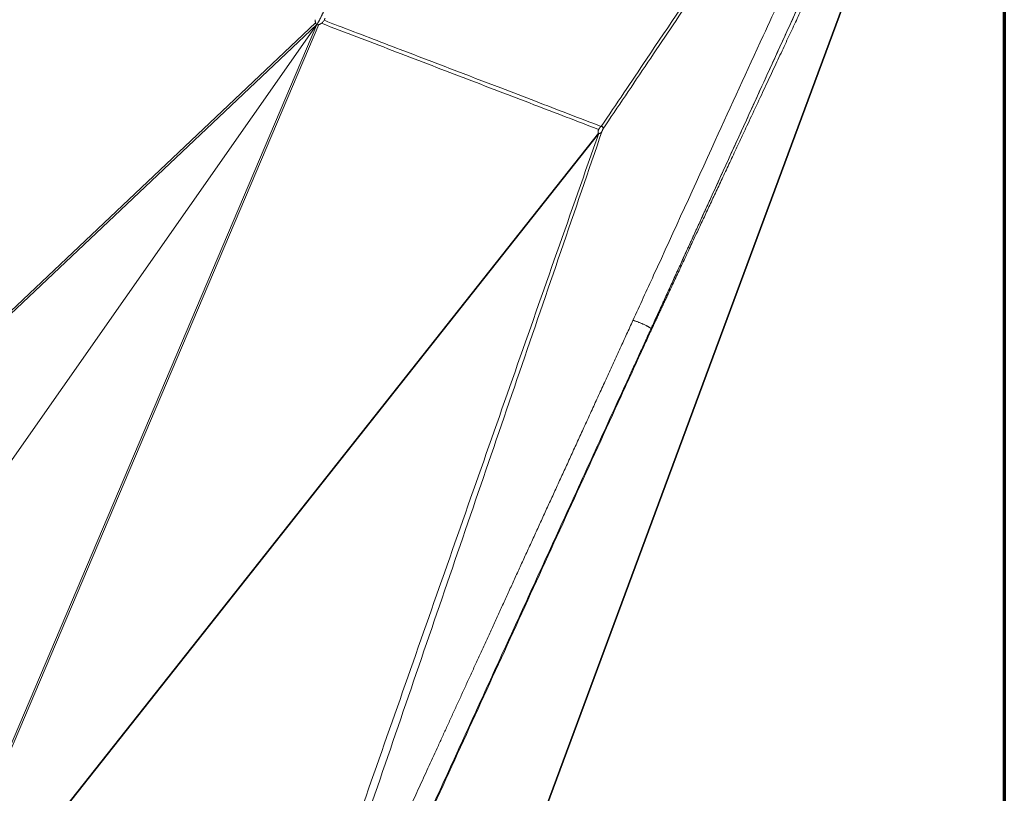
# Model space of a CAD drawing. Units: millimetres. Extents: x 356 to 3795, y 546 to 3535.
# Drawn here: x 3206 to 3660, y 1425 to 1782 of the extents above; entities that cross this region are included whole.
import ezdxf

# ---------------------------------------------------------------- set-up
doc = ezdxf.new("R2010")
doc.units = ezdxf.units.MM
doc.layers.add('1', color=7, linetype='Continuous', true_color=0xffffff)

msp = doc.modelspace()

# ---------------------------------------------------------------- linework, layer by layer
at = {"layer": '1', "color": 8, "linetype": 'Continuous', "lineweight": 70}
msp.add_line((3660.16, 2221.17), (3660.16, 596.77), dxfattribs=at)
at = {"layer": '1', "color": 154, "linetype": 'Continuous', "lineweight": 13}
for p, q in [((3400.46, 1287.77), (3651.35, 1965.53)), ((3342.7, 1780.04), (2971.12, 1428.56)), ((2971.65, 1427.82), (3343.22, 1779.29)), ((3343.24, 1779.28), (3060.84, 1376.18)), ((3150.18, 1324.75), (3343.26, 1779.27)), ((3344.12, 1779.23), (3151.03, 1324.69)), ((3153.14, 1324.68), (3473.04, 1729.26)), ((3473.17, 1729.1), (3153.35, 1324.61))]:
    msp.add_line(p, q, dxfattribs=at)
at = {"layer": '1', "color": 154, "linetype": 'Continuous', "lineweight": 18}
msp.add_line((3401.05, 1288.55), (3651.69, 1965.6), dxfattribs=at)
at = {"layer": '1', "color": 154, "linetype": 'Continuous', "lineweight": 13}
for points, degree, knots in [([(3488.97, 1642.84), (3492.15, 1649.79), (3504.81, 1677.45), (3524.84, 1721.21), (3546.97, 1769.56), (3561.73, 1801.82), (3571.23, 1822.59), (3577.56, 1836.41), (3582.87, 1848.02), (3587.13, 1857.33), (3590.3, 1864.24), (3593.95, 1872.22), (3598.13, 1881.35), (3602.94, 1891.86), (3607.68, 1902.23), (3611.34, 1910.24), (3614.44, 1917.01), (3616.85, 1922.27), (3619.51, 1928.1), (3621.7, 1932.89), (3623.64, 1937.13), (3625.37, 1940.91), (3627, 1944.48), (3628.53, 1947.83), (3629.97, 1950.96), (3631.17, 1953.6), (3632.15, 1955.76), (3632.94, 1957.49), (3633.67, 1959.09), (3634.35, 1960.58), (3634.97, 1961.94), (3635.53, 1963.18), (3636.04, 1964.29), (3636.46, 1965.22), (3636.77, 1965.91), (3637.1, 1966.63), (3637.45, 1967.4), (3637.84, 1968.26), (3638.16, 1968.95), (3638.41, 1969.53), (3638.64, 1970.04), (3638.86, 1970.55), (3639.09, 1971.06), (3639.32, 1971.58), (3639.54, 1972.1), (3639.77, 1972.62), (3640.01, 1973.15), (3640.24, 1973.68), (3640.47, 1974.22), (3640.63, 1974.58), (3640.71, 1974.76)], 3, [0, 0, 0, 0, 0.06289, 0.25, 0.395616, 0.499999, 0.541666, 0.583333, 0.624999, 0.646607, 0.66744, 0.687499, 0.718749, 0.749999, 0.782518, 0.812499, 0.822355, 0.843748, 0.860049, 0.874998, 0.887041, 0.898433, 0.909175, 0.919267, 0.928708, 0.937498, 0.943064, 0.948263, 0.953094, 0.957559, 0.961656, 0.965386, 0.968748, 0.971697, 0.97378, 0.974998, 0.978139, 0.980748, 0.982826, 0.984373, 0.985888, 0.987414, 0.98895, 0.990497, 0.992055, 0.993623, 0.995202, 0.996791, 0.99839, 1, 1, 1, 1]), ([(3474.34, 1732.28), (3481.3, 1742.62), (3498.69, 1768.46), (3526.52, 1809.81), (3557.83, 1856.32), (3583.93, 1895.08), (3602.2, 1922.22), (3612.64, 1937.72), (3619.6, 1948.05), (3625.7, 1957.1), (3629.78, 1963.15), (3632.72, 1967.49), (3634.51, 1970.14), (3635.71, 1971.9), (3636.31, 1972.78)], 3, [0, 0, 0, 0, 0.128927, 0.322317, 0.515708, 0.709098, 0.805793, 0.854141, 0.902488, 0.93472, 0.966952, 0.977968, 0.988984, 1, 1, 1, 1]), ([(3637, 1971.5), (3636.49, 1970.76), (3635.48, 1969.26), (3633.96, 1967.02), (3632.45, 1964.78), (3630.93, 1962.54), (3629.42, 1960.3), (3627.91, 1958.06), (3626.39, 1955.82), (3624.88, 1953.58), (3623.37, 1951.34), (3621.86, 1949.1), (3616.24, 1940.75), (3606.51, 1926.31), (3592.67, 1905.75), (3573.08, 1876.64), (3547.72, 1838.95), (3520.06, 1797.85), (3495.86, 1761.88), (3482.03, 1741.32), (3475.11, 1731.05)], 3, [0, 0, 0, 0, 0.009326, 0.018652, 0.027979, 0.037306, 0.046632, 0.055959, 0.065285, 0.074612, 0.083938, 0.093265, 0.102591, 0.188059, 0.273526, 0.358994, 0.551296, 0.743598, 0.871799, 1, 1, 1, 1]), ([(3497.36, 1639.13), (3498.15, 1640.87), (3499.73, 1644.33), (3502.9, 1651.25), (3508.44, 1663.37), (3519.51, 1687.61), (3535.34, 1722.23), (3554.32, 1763.78), (3573.31, 1805.33), (3592.3, 1846.87), (3611.29, 1888.42), (3625.53, 1919.58), (3635.02, 1940.36), (3638.58, 1948.15), (3640.95, 1953.34), (3642.34, 1956.37), (3643.43, 1958.75), (3644.22, 1960.48), (3644.61, 1961.35), (3645.11, 1962.43), (3645.84, 1964.02), (3646.37, 1965.19), (3646.7, 1965.92)], 3, [0, 0, 0, 0, 0.015893, 0.031786, 0.063571, 0.127142, 0.254285, 0.381427, 0.508569, 0.635712, 0.762854, 0.889996, 0.921782, 0.953567, 0.961514, 0.96946, 0.98138, 0.983366, 0.985353, 0.989326, 0.993299, 1, 1, 1, 1]), ([(3497.36, 1639.13), (3497.48, 1639.39), (3497.71, 1639.9), (3498.06, 1640.66), (3498.42, 1641.43), (3498.77, 1642.2), (3499.12, 1642.96), (3499.47, 1643.73), (3499.82, 1644.49), (3500.17, 1645.26), (3500.52, 1646.02), (3500.87, 1646.79), (3501.22, 1647.56), (3501.57, 1648.32), (3501.92, 1649.09), (3502.27, 1649.85), (3502.62, 1650.62), (3502.97, 1651.39), (3503.32, 1652.15), (3503.67, 1652.92), (3504.02, 1653.68), (3504.37, 1654.45), (3504.72, 1655.22), (3505.07, 1655.98), (3505.42, 1656.75), (3505.77, 1657.51), (3506.12, 1658.28), (3506.47, 1659.05), (3506.82, 1659.81), (3507.17, 1660.58), (3507.52, 1661.34), (3507.86, 1662.11), (3508.21, 1662.88), (3508.56, 1663.64), (3508.91, 1664.41), (3509.26, 1665.17), (3509.61, 1665.94), (3509.96, 1666.71), (3510.31, 1667.47), (3510.66, 1668.24), (3511.01, 1669), (3511.36, 1669.77), (3511.71, 1670.54), (3512.06, 1671.3), (3512.41, 1672.07), (3512.76, 1672.83), (3513.11, 1673.6), (3513.46, 1674.36), (3513.81, 1675.13), (3514.16, 1675.9), (3514.51, 1676.66), (3514.86, 1677.43), (3515.21, 1678.19), (3515.56, 1678.96), (3515.91, 1679.73), (3516.26, 1680.49), (3516.61, 1681.26), (3516.96, 1682.02), (3517.31, 1682.79), (3517.66, 1683.56), (3518.01, 1684.32), (3518.36, 1685.09), (3518.71, 1685.85), (3519.07, 1686.62), (3519.42, 1687.38), (3519.77, 1688.15), (3520.12, 1688.92), (3520.47, 1689.68), (3520.82, 1690.45), (3521.17, 1691.21), (3521.52, 1691.98), (3521.87, 1692.75), (3522.22, 1693.51), (3522.57, 1694.28), (3522.92, 1695.04), (3523.27, 1695.81), (3523.62, 1696.57), (3523.97, 1697.34), (3524.32, 1698.11), (3524.67, 1698.87), (3525.02, 1699.64), (3526.81, 1703.55), (3530.03, 1710.62), (3534.7, 1720.83), (3539.37, 1731.04), (3544.03, 1741.25), (3548.7, 1751.46), (3553.37, 1761.68), (3558.04, 1771.89), (3562.7, 1782.1), (3567.37, 1792.31), (3574.04, 1806.9), (3582.7, 1825.87), (3593.37, 1849.21), (3604.04, 1872.55), (3614.71, 1895.89), (3625.38, 1919.23), (3636.04, 1942.57), (3643.16, 1958.13), (3646.71, 1965.91)], 3, [0, 0, 0, 0, 0.002344, 0.004688, 0.007031, 0.009375, 0.011719, 0.014063, 0.016407, 0.018751, 0.021094, 0.023438, 0.025782, 0.028126, 0.03047, 0.032813, 0.035157, 0.037501, 0.039845, 0.042188, 0.044532, 0.046876, 0.049219, 0.051563, 0.053907, 0.05625, 0.058594, 0.060938, 0.063281, 0.065625, 0.067969, 0.070312, 0.072656, 0.075, 0.077343, 0.079687, 0.082031, 0.084374, 0.086718, 0.089062, 0.091406, 0.093749, 0.096093, 0.098437, 0.100781, 0.103125, 0.105468, 0.107812, 0.110156, 0.1125, 0.114844, 0.117187, 0.119531, 0.121875, 0.124219, 0.126563, 0.128906, 0.13125, 0.133594, 0.135938, 0.138281, 0.140625, 0.142969, 0.145313, 0.147656, 0.15, 0.152344, 0.154688, 0.157031, 0.159375, 0.161719, 0.164063, 0.166406, 0.16875, 0.171094, 0.173438, 0.175781, 0.178125, 0.180469, 0.182813, 0.185156, 0.1875, 0.21875, 0.25, 0.28125, 0.3125, 0.34375, 0.375, 0.40625, 0.4375, 0.46875, 0.5, 0.571429, 0.642857, 0.714286, 0.785714, 0.857143, 0.928571, 1, 1, 1, 1]), ([(3650.63, 1965.58), (3636.45, 1935.31), (3616.23, 1892.13), (3606.97, 1872.37), (3597.72, 1852.6), (3592.65, 1841.78), (3579.21, 1813.08), (3568.42, 1790.05), (3542.19, 1734.02), (3519.44, 1685.44), (3505.17, 1654.97)], 2, [0, 0, 0, 0.233483, 0.233483, 0.361236, 0.361236, 0.488989, 0.488989, 0.744494, 0.744494, 1, 1, 1]), ([(3342.52, 1781.52), (3342.51, 1781.51), (3342.51, 1781.48), (3342.51, 1781.45), (3342.51, 1781.41), (3342.51, 1781.38), (3342.51, 1781.34), (3342.51, 1781.31), (3342.5, 1781.28), (3342.5, 1781.24), (3342.5, 1781.21), (3342.5, 1781.17), (3342.5, 1781.14), (3342.51, 1781.11), (3342.51, 1781.07), (3342.51, 1781.04), (3342.51, 1781.01), (3342.51, 1780.97), (3342.51, 1780.94), (3342.52, 1780.91), (3342.52, 1780.87), (3342.52, 1780.84), (3342.52, 1780.81), (3342.53, 1780.78), (3342.53, 1780.74), (3342.54, 1780.71), (3342.54, 1780.68), (3342.55, 1780.65), (3342.55, 1780.62), (3342.56, 1780.59), (3342.56, 1780.55), (3342.57, 1780.52), (3342.57, 1780.49), (3342.58, 1780.46), (3342.59, 1780.43), (3342.59, 1780.4), (3342.6, 1780.37), (3342.61, 1780.34), (3342.62, 1780.31), (3342.63, 1780.28), (3342.63, 1780.25), (3342.64, 1780.22), (3342.65, 1780.19), (3342.66, 1780.16), (3342.67, 1780.13), (3342.68, 1780.1), (3342.69, 1780.07), (3342.7, 1780.05), (3342.7, 1780.04)], 3, [0, 0, 0, 0, 0.023197, 0.04631, 0.069341, 0.09229, 0.115158, 0.137945, 0.160652, 0.183279, 0.205827, 0.228299, 0.250694, 0.273016, 0.295266, 0.317445, 0.339556, 0.361599, 0.383577, 0.405491, 0.427343, 0.449135, 0.470868, 0.492545, 0.514168, 0.535739, 0.557259, 0.578731, 0.600157, 0.621537, 0.642872, 0.664164, 0.685412, 0.706619, 0.727785, 0.748912, 0.770002, 0.791056, 0.812077, 0.833065, 0.854023, 0.874952, 0.895854, 0.916729, 0.93758, 0.958407, 0.979212, 1, 1, 1, 1]), ([(3342.7, 1780.04), (3342.7, 1780.04), (3342.71, 1780.02), (3342.72, 1780), (3342.73, 1779.97), (3342.74, 1779.95), (3342.75, 1779.93), (3342.75, 1779.91), (3342.76, 1779.88), (3342.77, 1779.86), (3342.78, 1779.84), (3342.79, 1779.82), (3342.8, 1779.8), (3342.81, 1779.78), (3342.82, 1779.76), (3342.83, 1779.74), (3342.84, 1779.72), (3342.85, 1779.7), (3342.86, 1779.68), (3342.87, 1779.67), (3342.88, 1779.65), (3342.9, 1779.63), (3342.91, 1779.61), (3342.92, 1779.6), (3342.93, 1779.58), (3342.94, 1779.56), (3342.95, 1779.55), (3342.96, 1779.53), (3342.97, 1779.52), (3342.99, 1779.5), (3343, 1779.49), (3343.01, 1779.47), (3343.02, 1779.46), (3343.03, 1779.45), (3343.05, 1779.43), (3343.06, 1779.42), (3343.07, 1779.41), (3343.08, 1779.4), (3343.1, 1779.39), (3343.11, 1779.37), (3343.12, 1779.36), (3343.13, 1779.35), (3343.15, 1779.34), (3343.16, 1779.33), (3343.17, 1779.32), (3343.19, 1779.31), (3343.2, 1779.3), (3343.21, 1779.3), (3343.22, 1779.29)], 3, [0, 0, 0, 0, 0.025903, 0.051575, 0.077021, 0.102243, 0.127243, 0.152025, 0.176588, 0.200935, 0.225069, 0.248991, 0.272705, 0.296213, 0.319521, 0.34263, 0.365545, 0.38827, 0.410806, 0.433158, 0.455329, 0.477321, 0.499138, 0.520782, 0.542256, 0.563565, 0.584712, 0.605702, 0.626539, 0.647228, 0.667774, 0.68818, 0.708453, 0.728597, 0.748615, 0.768515, 0.788299, 0.807973, 0.827542, 0.847013, 0.866391, 0.885684, 0.904896, 0.924036, 0.943109, 0.962124, 0.981086, 1, 1, 1, 1]), ([(3346.61, 1781.23), (3346.5, 1781.05), (3346.29, 1780.7), (3345.88, 1780.23), (3345.55, 1779.98), (3345.39, 1779.86)], 3, [0, 0, 0, 0, 0.333467, 0.66652, 1, 1, 1, 1]), ([(3345.39, 1779.86), (3356.26, 1775.69), (3367.12, 1771.53), (3388.87, 1763.19), (3399.76, 1759.02), (3421.54, 1750.67), (3432.43, 1746.5), (3453.27, 1738.51), (3463.22, 1734.7), (3473.16, 1730.88)], 3, [0, 0, 0, 0, 0.255082, 0.255082, 0.510779, 0.510779, 0.766477, 0.766477, 1, 1, 1, 1]), ([(3347.02, 1782.17), (3346.96, 1782), (3346.84, 1781.68), (3346.69, 1781.38), (3346.61, 1781.22)], 3, [0, 0, 0, 0, 0.499787, 1, 1, 1, 1]), ([(3346.61, 1781.23), (3348.78, 1780.39), (3350.96, 1779.56), (3362.66, 1775.07), (3372.19, 1771.42), (3397.15, 1761.86), (3412.59, 1755.94), (3433.35, 1747.99), (3438.68, 1745.95), (3454.11, 1740.03), (3464.23, 1736.16), (3474.34, 1732.28)], 3, [0, 0, 0, 0, 0.051082, 0.051082, 0.274867, 0.274867, 0.637436, 0.637436, 0.762501, 0.762501, 1, 1, 1, 1]), ([(3344.12, 1779.23), (3344.04, 1779.21), (3343.9, 1779.17), (3343.68, 1779.16), (3343.46, 1779.18), (3343.32, 1779.24), (3343.26, 1779.27)], 3, [0, 0, 0, 0, 0.253763, 0.505958, 0.754218, 1, 1, 1, 1]), ([(3325.81, 1295.38), (3326.24, 1296.64), (3328.27, 1302.55), (3331.88, 1313.08), (3336.65, 1326.99), (3346.18, 1354.81), (3360.47, 1396.53), (3379.53, 1452.16), (3404.93, 1526.33), (3436.69, 1619.05), (3462.1, 1693.22), (3474.81, 1730.31)], 3, [0, 0, 0, 0, 0.008672, 0.04065, 0.072629, 0.104607, 0.23252, 0.360434, 0.488347, 0.744173, 1, 1, 1, 1]), ([(3473.04, 1729.26), (3472.86, 1729.54), (3472.91, 1730.01), (3472.95, 1730.44), (3473.16, 1730.88)], 2, [0, 0, 0, 0.5, 0.5, 1, 1, 1]), ([(3473.16, 1730.88), (3473.22, 1731), (3473.34, 1731.24), (3473.56, 1731.58), (3473.8, 1731.88), (3474.06, 1732.15), (3474.24, 1732.24), (3474.34, 1732.28)], 3, [0, 0, 0, 0, 0.19878, 0.398652, 0.601268, 0.803046, 1, 1, 1, 1]), ([(3473.19, 1729.09), (3473.2, 1729.08), (3473.21, 1729.08), (3473.23, 1729.06), (3473.25, 1729.05), (3473.27, 1729.05), (3473.28, 1729.04), (3473.3, 1729.03), (3473.32, 1729.03), (3473.34, 1729.02), (3473.36, 1729.02), (3473.38, 1729.01), (3473.4, 1729.01), (3473.43, 1729.01), (3473.45, 1729.01), (3473.47, 1729.01), (3473.49, 1729.01), (3473.51, 1729.02), (3473.54, 1729.02), (3473.56, 1729.02), (3473.58, 1729.03), (3473.62, 1729.04), (3473.68, 1729.06), (3473.75, 1729.09), (3473.82, 1729.14), (3473.9, 1729.19), (3473.98, 1729.25), (3474.04, 1729.3), (3474.08, 1729.33), (3474.09, 1729.35), (3474.11, 1729.36), (3474.12, 1729.37), (3474.14, 1729.39), (3474.16, 1729.4), (3474.17, 1729.42), (3474.19, 1729.43), (3474.2, 1729.45), (3474.22, 1729.46), (3474.23, 1729.48), (3474.24, 1729.49), (3474.26, 1729.51), (3474.27, 1729.53), (3474.29, 1729.54), (3474.3, 1729.56), (3474.31, 1729.57), (3474.33, 1729.59), (3474.34, 1729.6), (3474.36, 1729.62), (3474.37, 1729.64), (3474.38, 1729.65), (3474.4, 1729.67), (3474.41, 1729.69), (3474.42, 1729.7), (3474.44, 1729.72), (3474.45, 1729.74), (3474.46, 1729.75), (3474.47, 1729.77), (3474.49, 1729.79), (3474.5, 1729.81), (3474.51, 1729.82), (3474.52, 1729.84), (3474.54, 1729.86), (3474.55, 1729.88), (3474.56, 1729.89), (3474.57, 1729.91), (3474.58, 1729.93), (3474.6, 1729.95), (3474.61, 1729.97), (3474.62, 1729.98), (3474.63, 1730), (3474.64, 1730.02), (3474.65, 1730.04), (3474.66, 1730.06), (3474.68, 1730.08), (3474.69, 1730.09), (3474.7, 1730.11), (3474.71, 1730.13), (3474.72, 1730.15), (3474.73, 1730.17), (3474.74, 1730.19), (3474.75, 1730.21), (3474.76, 1730.23), (3474.77, 1730.25), (3474.78, 1730.27), (3474.79, 1730.29), (3474.8, 1730.3), (3474.81, 1730.31)], 3, [0, 0, 0, 0, 0.012482, 0.024883, 0.037214, 0.049486, 0.061713, 0.073907, 0.086077, 0.098238, 0.110399, 0.122574, 0.134776, 0.147015, 0.159304, 0.171656, 0.184083, 0.196595, 0.209206, 0.221925, 0.234764, 0.247733, 0.285353, 0.324544, 0.36553, 0.408507, 0.453646, 0.501102, 0.510367, 0.519594, 0.528784, 0.537938, 0.547055, 0.556138, 0.565186, 0.5742, 0.583181, 0.59213, 0.601048, 0.609935, 0.618792, 0.627619, 0.636419, 0.64519, 0.653934, 0.662652, 0.671345, 0.680013, 0.688657, 0.697278, 0.705877, 0.714455, 0.723011, 0.731549, 0.740068, 0.748568, 0.757052, 0.765521, 0.773974, 0.782413, 0.790839, 0.799253, 0.807656, 0.816048, 0.824431, 0.832806, 0.841173, 0.849534, 0.857889, 0.86624, 0.874587, 0.882932, 0.891275, 0.899617, 0.907959, 0.916303, 0.924648, 0.932997, 0.941349, 0.949706, 0.958069, 0.966438, 0.974815, 0.9832, 0.991595, 1, 1, 1, 1]), ([(3475.11, 1731.05), (3475.12, 1731.06), (3475.12, 1731.08), (3475.13, 1731.12), (3475.14, 1731.15), (3475.15, 1731.18), (3475.15, 1731.22), (3475.16, 1731.25), (3475.17, 1731.28), (3475.17, 1731.32), (3475.18, 1731.35), (3475.18, 1731.38), (3475.18, 1731.41), (3475.18, 1731.44), (3475.18, 1731.47), (3475.18, 1731.5), (3475.18, 1731.53), (3475.18, 1731.56), (3475.18, 1731.59), (3475.18, 1731.62), (3475.17, 1731.65), (3475.17, 1731.68), (3475.16, 1731.71), (3475.16, 1731.74), (3475.15, 1731.76), (3475.14, 1731.79), (3475.13, 1731.82), (3475.12, 1731.85), (3475.11, 1731.87), (3475.1, 1731.9), (3475.09, 1731.93), (3475.07, 1731.95), (3475.05, 1731.99), (3475.02, 1732.04), (3474.98, 1732.09), (3474.93, 1732.14), (3474.88, 1732.19), (3474.83, 1732.22), (3474.78, 1732.25), (3474.76, 1732.26), (3474.75, 1732.26), (3474.74, 1732.27), (3474.73, 1732.27), (3474.72, 1732.27), (3474.71, 1732.28), (3474.7, 1732.28), (3474.68, 1732.29), (3474.67, 1732.29), (3474.66, 1732.29), (3474.65, 1732.29), (3474.64, 1732.3), (3474.63, 1732.3), (3474.62, 1732.3), (3474.61, 1732.3), (3474.6, 1732.3), (3474.59, 1732.31), (3474.58, 1732.31), (3474.57, 1732.31), (3474.56, 1732.31), (3474.55, 1732.31), (3474.53, 1732.31), (3474.52, 1732.31), (3474.51, 1732.31), (3474.5, 1732.31), (3474.49, 1732.31), (3474.48, 1732.31), (3474.47, 1732.31), (3474.46, 1732.31), (3474.45, 1732.31), (3474.44, 1732.31), (3474.43, 1732.3), (3474.41, 1732.3), (3474.4, 1732.3), (3474.39, 1732.3), (3474.38, 1732.3), (3474.37, 1732.29), (3474.36, 1732.29), (3474.35, 1732.29), (3474.34, 1732.28), (3474.34, 1732.28)], 3, [0, 0, 0, 0, 0.015603, 0.031155, 0.046664, 0.062142, 0.077599, 0.093044, 0.108487, 0.123937, 0.139402, 0.154891, 0.170414, 0.185978, 0.201594, 0.21727, 0.233015, 0.248838, 0.264748, 0.280753, 0.296862, 0.313084, 0.329427, 0.3459, 0.362513, 0.379273, 0.396188, 0.413268, 0.430518, 0.447947, 0.465561, 0.483366, 0.501371, 0.545045, 0.587674, 0.629408, 0.670402, 0.710816, 0.750816, 0.757655, 0.764451, 0.771204, 0.777915, 0.784585, 0.791215, 0.797806, 0.804359, 0.810874, 0.817353, 0.823797, 0.830206, 0.836581, 0.842924, 0.849235, 0.855516, 0.861768, 0.867991, 0.874187, 0.880356, 0.8865, 0.892621, 0.898718, 0.904794, 0.910849, 0.916884, 0.922901, 0.928901, 0.934884, 0.940853, 0.946808, 0.952751, 0.958683, 0.964605, 0.970518, 0.976424, 0.982324, 0.988219, 0.994111, 1, 1, 1, 1]), ([(3474.81, 1730.31), (3474.87, 1730.43), (3474.99, 1730.68), (3475.07, 1730.93), (3475.11, 1731.05)], 3, [0, 0, 0, 0, 0.50336, 1, 1, 1, 1]), ([(3473.17, 1729.1), (3473.15, 1729.12), (3473.1, 1729.17), (3473.06, 1729.23), (3473.04, 1729.26)], 3, [0, 0, 0, 0, 0.499219, 1, 1, 1, 1]), ([(3332.47, 1278.5), (3332.71, 1279.03), (3333.2, 1280.09), (3333.92, 1281.68), (3334.65, 1283.27), (3335.38, 1284.86), (3336.1, 1286.45), (3336.83, 1288.04), (3337.56, 1289.63), (3338.28, 1291.22), (3339.01, 1292.81), (3339.74, 1294.4), (3340.46, 1295.99), (3341.19, 1297.58), (3341.92, 1299.17), (3342.64, 1300.77), (3343.37, 1302.36), (3344.1, 1303.95), (3344.82, 1305.54), (3345.55, 1307.13), (3346.28, 1308.72), (3347.01, 1310.31), (3347.73, 1311.91), (3348.46, 1313.5), (3349.19, 1315.09), (3349.91, 1316.68), (3350.64, 1318.27), (3351.37, 1319.87), (3352.09, 1321.46), (3352.82, 1323.05), (3353.55, 1324.64), (3354.28, 1326.23), (3355, 1327.82), (3355.73, 1329.41), (3356.46, 1331.01), (3357.18, 1332.6), (3357.91, 1334.19), (3358.64, 1335.78), (3359.37, 1337.37), (3360.09, 1338.96), (3360.82, 1340.55), (3361.55, 1342.15), (3362.27, 1343.74), (3363, 1345.33), (3363.73, 1346.92), (3364.45, 1348.51), (3365.18, 1350.1), (3365.91, 1351.69), (3366.64, 1353.28), (3367.36, 1354.87), (3368.09, 1356.46), (3368.82, 1358.06), (3369.55, 1359.65), (3370.27, 1361.24), (3371, 1362.83), (3371.73, 1364.42), (3372.45, 1366.01), (3373.18, 1367.6), (3373.91, 1369.19), (3374.64, 1370.78), (3375.36, 1372.37), (3376.09, 1373.97), (3376.82, 1375.56), (3377.54, 1377.15), (3378.27, 1378.74), (3379, 1380.33), (3379.73, 1381.92), (3380.45, 1383.51), (3381.18, 1385.1), (3381.91, 1386.69), (3382.64, 1388.28), (3383.36, 1389.88), (3384.09, 1391.47), (3384.82, 1393.06), (3385.55, 1394.65), (3386.27, 1396.24), (3387, 1397.83), (3387.73, 1399.42), (3388.45, 1401.01), (3389.18, 1402.6), (3389.91, 1404.2), (3390.64, 1405.79), (3391.36, 1407.38), (3392.09, 1408.97), (3392.82, 1410.56), (3393.55, 1412.15), (3397.47, 1420.73), (3404.58, 1436.28), (3414.88, 1458.82), (3425.19, 1481.36), (3435.5, 1503.9), (3445.8, 1526.44), (3455.25, 1547.1), (3463.84, 1565.88), (3471.58, 1582.78), (3479.31, 1599.68), (3484.9, 1611.88), (3488.33, 1619.39), (3489.62, 1622.21), (3490.91, 1625.02), (3492.2, 1627.84), (3493.49, 1630.66), (3494.78, 1633.47), (3495.71, 1635.51), (3496.28, 1636.76), (3496.5, 1637.24), (3496.71, 1637.71), (3496.93, 1638.19), (3497.15, 1638.66), (3497.29, 1638.97), (3497.36, 1639.13)], 3, [0, 0, 0, 0, 0.004407, 0.008814, 0.013222, 0.017631, 0.022039, 0.026449, 0.030858, 0.035268, 0.039678, 0.044089, 0.0485, 0.052911, 0.057322, 0.061734, 0.066145, 0.070557, 0.074969, 0.079382, 0.083794, 0.088206, 0.092619, 0.097032, 0.101444, 0.105857, 0.11027, 0.114682, 0.119095, 0.123507, 0.12792, 0.132332, 0.136744, 0.141156, 0.145568, 0.14998, 0.154392, 0.158804, 0.163216, 0.167628, 0.172039, 0.176451, 0.180863, 0.185274, 0.189686, 0.194097, 0.198509, 0.20292, 0.207331, 0.211743, 0.216154, 0.220566, 0.224977, 0.229388, 0.2338, 0.238211, 0.242622, 0.247034, 0.251445, 0.255857, 0.260268, 0.26468, 0.269091, 0.273503, 0.277914, 0.282326, 0.286737, 0.291149, 0.295561, 0.299972, 0.304384, 0.308796, 0.313207, 0.317619, 0.322031, 0.326443, 0.330854, 0.335266, 0.339678, 0.34409, 0.348502, 0.352913, 0.357325, 0.361737, 0.366149, 0.370561, 0.374972, 0.437473, 0.499973, 0.562472, 0.624971, 0.687468, 0.749965, 0.796836, 0.843706, 0.890576, 0.937445, 0.945254, 0.953065, 0.960876, 0.968689, 0.976504, 0.98431, 0.992124, 0.993434, 0.994747, 0.996061, 0.997375, 0.998689, 1, 1, 1, 1]), ([(3497.36, 1639.13), (3497.29, 1639.19), (3497.21, 1639.24), (3497.09, 1639.32), (3497.04, 1639.35), (3496.98, 1639.39), (3496.95, 1639.4), (3496.92, 1639.42), (3496.91, 1639.43), (3496.89, 1639.44), (3496.89, 1639.45), (3496.88, 1639.45), (3496.87, 1639.46), (3496.86, 1639.46), (3496.85, 1639.47), (3496.84, 1639.47), (3496.84, 1639.48), (3496.82, 1639.49), (3496.81, 1639.49), (3496.79, 1639.51), (3496.77, 1639.51), (3496.75, 1639.53), (3496.74, 1639.54), (3496.72, 1639.55), (3496.7, 1639.56), (3496.68, 1639.57), (3496.67, 1639.58), (3496.63, 1639.6), (3496.6, 1639.62), (3496.53, 1639.66), (3496.48, 1639.69), (3496.38, 1639.75), (3496.33, 1639.78), (3496.17, 1639.86), (3496.06, 1639.92), (3495.85, 1640.04), (3495.64, 1640.15), (3495.31, 1640.32), (3495.1, 1640.43), (3494.79, 1640.58), (3494.59, 1640.68), (3494.2, 1640.87), (3494.02, 1640.96), (3493.67, 1641.12), (3493.51, 1641.19), (3493.29, 1641.29), (3493.21, 1641.32), (3493.11, 1641.37), (3493.06, 1641.39), (3493.01, 1641.42), (3492.98, 1641.43), (3492.96, 1641.43), (3492.96, 1641.44), (3492.95, 1641.44), (3492.95, 1641.44), (3492.95, 1641.44), (3492.95, 1641.44), (3492.95, 1641.44), (3492.95, 1641.44), (3492.95, 1641.44), (3492.75, 1641.53), (3492.55, 1641.61), (3492.15, 1641.78), (3491.95, 1641.86), (3491.56, 1642.02), (3491.37, 1642.1), (3490.99, 1642.24), (3490.8, 1642.31), (3490.45, 1642.44), (3490.28, 1642.49), (3489.96, 1642.6), (3489.8, 1642.64), (3489.59, 1642.7), (3489.53, 1642.72), (3489.4, 1642.75), (3489.34, 1642.77), (3489.16, 1642.81), (3489.06, 1642.83), (3488.97, 1642.84)], 3, [0, 0, 0, 0, 0.03125, 0.03125, 0.046875, 0.046875, 0.054688, 0.054688, 0.058594, 0.058594, 0.060547, 0.060547, 0.0625, 0.0625, 0.064453, 0.064453, 0.066406, 0.066406, 0.070313, 0.070313, 0.074219, 0.074219, 0.078125, 0.078125, 0.082031, 0.082031, 0.085938, 0.085938, 0.09375, 0.09375, 0.109375, 0.109375, 0.125, 0.125, 0.15625, 0.15625, 0.1875, 0.21875, 0.25, 0.25, 0.3125, 0.3125, 0.375, 0.375, 0.4375, 0.4375, 0.46875, 0.46875, 0.484375, 0.492188, 0.496094, 0.498047, 0.499023, 0.499512, 0.499756, 0.499878, 0.499939, 0.499969, 0.499969, 0.5, 0.5, 0.5625, 0.5625, 0.625, 0.625, 0.6875, 0.6875, 0.75, 0.75, 0.8125, 0.8125, 0.875, 0.875, 0.90625, 0.90625, 0.9375, 0.9375, 1, 1, 1, 1])]:
    msp.add_open_spline(points, degree=degree, knots=knots, dxfattribs=at)
at = {"layer": '1', "color": 154, "linetype": 'Continuous', "lineweight": 18}
for points, knots in [([(3343.24, 1779.28), (3343.28, 1779.34), (3343.32, 1779.4), (3343.4, 1779.52), (3343.44, 1779.58), (3343.56, 1779.76), (3343.63, 1779.88), (3343.78, 1780.12), (3343.86, 1780.24), (3344, 1780.49), (3344.07, 1780.61), (3344.18, 1780.8), (3344.21, 1780.86), (3344.28, 1780.99), (3344.31, 1781.05), (3344.42, 1781.24), (3344.48, 1781.37), (3344.61, 1781.62), (3344.68, 1781.75), (3344.8, 1782.01), (3344.86, 1782.14), (3344.98, 1782.39), (3345.05, 1782.52), (3345.17, 1782.78), (3345.23, 1782.91), (3345.36, 1783.16), (3345.42, 1783.29), (3345.54, 1783.55), (3345.61, 1783.68), (3345.74, 1783.93), (3345.8, 1784.06), (3345.93, 1784.31), (3345.99, 1784.44), (3346.08, 1784.64), (3346.11, 1784.7), (3346.17, 1784.83), (3346.2, 1784.89), (3346.29, 1785.09), (3346.35, 1785.22), (3346.41, 1785.35)], [0, 0, 0, 0, 0.03125, 0.03125, 0.0625, 0.0625, 0.125, 0.125, 0.1875, 0.1875, 0.25, 0.25, 0.28125, 0.28125, 0.3125, 0.3125, 0.375, 0.375, 0.4375, 0.4375, 0.5, 0.5, 0.5625, 0.5625, 0.625, 0.625, 0.6875, 0.6875, 0.75, 0.75, 0.8125, 0.8125, 0.875, 0.875, 0.90625, 0.90625, 0.9375, 0.9375, 1, 1, 1, 1]), ([(3328.05, 1291.22), (3328.22, 1291.61), (3328.59, 1292.41), (3329.16, 1293.65), (3329.75, 1294.95), (3330.38, 1296.32), (3331.04, 1297.76), (3331.72, 1299.27), (3332.44, 1300.84), (3333.19, 1302.48), (3333.97, 1304.19), (3334.79, 1305.96), (3335.63, 1307.8), (3336.5, 1309.71), (3337.4, 1311.68), (3338.34, 1313.73), (3339.3, 1315.83), (3340.3, 1318.01), (3341.33, 1320.25), (3342.38, 1322.56), (3343.47, 1324.94), (3344.59, 1327.38), (3345.74, 1329.9), (3346.92, 1332.47), (3348.13, 1335.12), (3349.37, 1337.83), (3350.64, 1340.61), (3351.95, 1343.46), (3353.28, 1346.37), (3354.64, 1349.35), (3356.04, 1352.4), (3357.46, 1355.51), (3358.92, 1358.7), (3360.41, 1361.95), (3361.93, 1365.26), (3363.47, 1368.64), (3365.05, 1372.09), (3366.66, 1375.61), (3368.3, 1379.2), (3369.97, 1382.85), (3371.68, 1386.57), (3373.41, 1390.35), (3375.17, 1394.2), (3376.97, 1398.12), (3378.79, 1402.11), (3380.65, 1406.16), (3382.53, 1410.29), (3384.45, 1414.47), (3386.4, 1418.73), (3388.38, 1423.05), (3390.38, 1427.44), (3392.42, 1431.9), (3394.49, 1436.42), (3396.6, 1441.01), (3398.73, 1445.67), (3400.89, 1450.39), (3403.08, 1455.18), (3405.31, 1460.04), (3407.56, 1464.97), (3409.85, 1469.96), (3412.16, 1475.02), (3414.51, 1480.15), (3416.89, 1485.34), (3419.29, 1490.6), (3421.73, 1495.93), (3424.2, 1501.33), (3426.7, 1506.79), (3429.23, 1512.32), (3431.79, 1517.92), (3434.39, 1523.58), (3437.01, 1529.31), (3439.66, 1535.11), (3442.35, 1540.98), (3445.06, 1546.91), (3447.81, 1552.91), (3450.58, 1558.97), (3453.39, 1565.11), (3456.23, 1571.31), (3459.1, 1577.57), (3462, 1583.91), (3464.93, 1590.31), (3467.89, 1596.78), (3470.88, 1603.32), (3473.9, 1609.92), (3476.95, 1616.59), (3480.04, 1623.32), (3483.08, 1629.97), (3486.06, 1636.48), (3488, 1640.73), (3488.97, 1642.84)], [0, 0, 0, 0, 0.003327, 0.006844, 0.010553, 0.014452, 0.018542, 0.022822, 0.027294, 0.031956, 0.036809, 0.041852, 0.047087, 0.052512, 0.058128, 0.063934, 0.069932, 0.07612, 0.082499, 0.089068, 0.095828, 0.10278, 0.109921, 0.117254, 0.124777, 0.132491, 0.140396, 0.148492, 0.156778, 0.165255, 0.173923, 0.182782, 0.191831, 0.201071, 0.210502, 0.220124, 0.229936, 0.23994, 0.250133, 0.260518, 0.271094, 0.28186, 0.292817, 0.303965, 0.315303, 0.326833, 0.338553, 0.350464, 0.362565, 0.374858, 0.387341, 0.400015, 0.41288, 0.425935, 0.439181, 0.452619, 0.466246, 0.480065, 0.494075, 0.508275, 0.522666, 0.537248, 0.552021, 0.566984, 0.582138, 0.597483, 0.613019, 0.628746, 0.644663, 0.660771, 0.67707, 0.69356, 0.71024, 0.727111, 0.744173, 0.761426, 0.778869, 0.796504, 0.814329, 0.832344, 0.850551, 0.868948, 0.887535, 0.906314, 0.925283, 0.944443, 0.963794, 0.981981, 1, 1, 1, 1]), ([(3332.77, 1278.27), (3339.95, 1293.97), (3354.31, 1325.37), (3383.02, 1388.17), (3411.73, 1450.97), (3440.45, 1513.77), (3461.98, 1560.87), (3479.93, 1600.12), (3491.6, 1625.64), (3496.31, 1635.94), (3497.43, 1638.4), (3497.66, 1638.89), (3497.66, 1638.9)], [0, 0, 0, 0, 0.130606, 0.261212, 0.522424, 0.65303, 0.783636, 0.914242, 0.979545, 0.995871, 0.999952, 1, 1, 1, 1])]:
    msp.add_open_spline(points, degree=3, knots=knots, dxfattribs=at)
at = {"layer": '1', "color": 154, "linetype": 'Continuous', "lineweight": 13}
for points, degree in [([(3343.22, 1779.29), (3343.22, 1779.29), (3343.23, 1779.29), (3343.24, 1779.28)], 3), ([(3343.26, 1779.27), (3343.24, 1779.28)], 1), ([(3345.39, 1779.86), (3344.73, 1779.4), (3344.12, 1779.23)], 2), ([(3318.91, 1289.54), (3473.19, 1729.09)], 1), ([(3505.17, 1654.97), (3498.37, 1640.45)], 1), ([(3497.66, 1638.9), (3497.59, 1638.97), (3497.48, 1639.05), (3497.36, 1639.13)], 3), ([(3498.37, 1640.45), (3497.66, 1638.9)], 1)]:
    msp.add_open_spline(points, degree=degree, dxfattribs=at)

doc.saveas('drawing.dxf')
